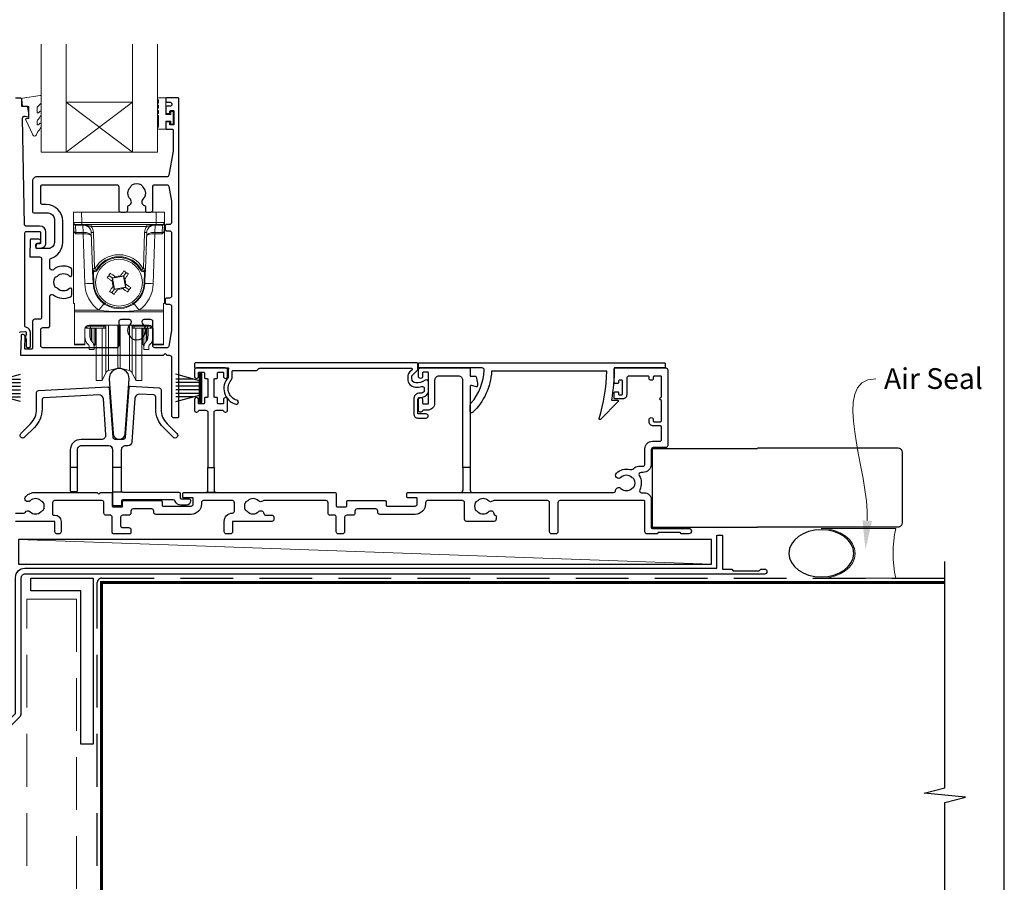
# Model space of a CAD drawing. Units: millimetres. Extents: x 18 to 1863, y -1004 to 568.
# Drawn here: x 1255 to 1492, y -833 to -625 of the extents above; entities that cross this region are included whole.
import ezdxf
from ezdxf import colors
from ezdxf.entities.mleader import LeaderData, LeaderLine
from ezdxf.math import Vec2, Vec3

# ---------------------------------------------------------------- set-up
doc = ezdxf.new("R2010")
doc.units = ezdxf.units.MM
doc.header["$MEASUREMENT"] = 0
doc.linetypes.add('DASHED', pattern=[19.05, 12.7, -6.35])
doc.layers.get('Defpoints').update_dxf_attribs({"color": 1})
doc.layers.add('APL Joinery', color=2, linetype='Continuous')
doc.styles.add('General notes', font='arial.ttf', dxfattribs={"height": 3.5})

# ---------------------------------------------------------------- blocks, each defined once
blk = doc.blocks.new('9010331')
at = {"layer": 'APL Joinery', "color": 252}
for p, q in [((-6.5, 3.29), (-0.75, 1.75)), ((-0.75, 3.45), (-0.75, -3.45)), ((-0.75, 3.45), (-0.25, 3.45)), ((-0.5, 3.45), (-0.5, -3.45)), ((-0.25, 3.45), (-0.25, -3.45)), ((-2.21, 2.14), (-6.5, 2.14)), ((-0.75, 1.3), (-6.5, 1.3)), ((-0.75, 0.46), (-6.5, 0.46)), ((-0.75, -0.46), (-6.5, -0.46)), ((-0.75, -1.3), (-6.5, -1.3)), ((-0.75, -1.75), (-6.5, -3.29)), ((-2.21, -2.14), (-6.5, -2.14)), ((-0.25, -3.45), (-0.75, -3.45))]:
    blk.add_line(p, q, dxfattribs=at)
blk = doc.blocks.new('sealant')
at = {"layer": 'APL Joinery', "color": 9, "lineweight": 20}
blk.add_lwpolyline([(-10.46, -7), (0, -7, -0.106806), (0, 0), (-10.46, 0)], format="xyb", dxfattribs=at)
at = {"layer": 'APL Joinery', "color": 9, "lineweight": 20, "extrusion": (0, 0, -1)}
blk.add_ellipse((-10.46, -3.5), major_axis=(4.77, 0), ratio=0.733157, start_param=-1.570796, end_param=1.570796, dxfattribs=at)
at = {"layer": 'APL Joinery', "color": 7, "lineweight": 25}
blk.add_ellipse((-10.46, -3.5), major_axis=(-4.56, 0), ratio=0.728665, dxfattribs=at)

msp = doc.modelspace()

# ---------------------------------------------------------------- linework, layer by layer
at = {"layer": 'APL Joinery', "color": 7, "lineweight": 20}
for p, q in [((1260.07, -656.77), (1260.07, -630.77)), ((1266.07, -656.77), (1266.07, -630.77)), ((1282.07, -656.77), (1282.07, -630.77)), ((1288.07, -656.77), (1288.07, -630.77)), ((1266.07, -644.77), (1282.07, -644.77)), ((1260.07, -656.77), (1288.07, -656.77))]:
    msp.add_line(p, q, dxfattribs=at)
at = {"layer": 'APL Joinery', "color": 8, "lineweight": 5}
for p, q in [((1282.07, -656.77), (1266.07, -644.77)), ((1266.07, -656.77), (1282.07, -644.77))]:
    msp.add_line(p, q, dxfattribs=at)
at = {"layer": 'APL Joinery', "color": 252, "lineweight": 15}
for p, q in [((1267.85, -673.75), (1267.81, -671.24)), ((1267.81, -671.24), (1269.81, -671.24)), ((1267.81, -693.24), (1267.81, -671.24)), ((1269.81, -671.24), (1269.85, -673.76)), ((1287.81, -671.24), (1269.81, -671.24)), ((1287.77, -673.76), (1287.81, -671.24)), ((1287.81, -671.24), (1289.81, -671.24)), ((1289.81, -671.24), (1289.77, -673.75)), ((1289.81, -671.24), (1289.81, -693.24)), ((1269.85, -673.76), (1287.77, -673.76)), ((1269.85, -673.76), (1269.85, -674.24)), ((1287.77, -673.76), (1287.77, -674.24)), ((1267.89, -675.57), (1267.86, -674.04)), ((1269.85, -674.24), (1268.35, -674.24)), ((1270.12, -674.39), (1268.36, -674.39)), ((1268.36, -674.39), (1268.39, -676.13)), ((1268.39, -676.13), (1270.15, -676.13)), ((1287.77, -674.24), (1269.85, -674.24)), ((1270.12, -674.39), (1270.12, -674.24)), ((1270.18, -676.13), (1270.12, -674.39)), ((1270.15, -676.48), (1270.15, -676.13)), ((1272.13, -674.74), (1272.13, -674.24)), ((1285.49, -674.74), (1272.13, -674.74)), ((1272.44, -684.92), (1272.14, -676.17)), ((1272.63, -676.16), (1272.94, -684.91)), ((1284.68, -684.91), (1284.99, -676.16)), ((1285.49, -676.17), (1285.18, -684.92)), ((1285.49, -674.74), (1285.49, -674.24)), ((1287.5, -674.39), (1287.44, -676.13)), ((1287.47, -676.13), (1289.23, -676.13)), ((1287.47, -676.13), (1287.47, -676.48)), ((1287.5, -674.24), (1287.5, -674.39)), ((1289.26, -674.39), (1287.5, -674.39)), ((1289.27, -674.24), (1287.77, -674.24)), ((1289.23, -676.13), (1289.26, -674.39)), ((1289.76, -674.04), (1289.73, -675.57)), ((1270.15, -676.48), (1268.4, -676.48)), ((1270.57, -688.49), (1270.15, -676.48)), ((1287.47, -676.48), (1287.06, -688.49)), ((1289.22, -676.48), (1287.47, -676.48)), ((1272.56, -688.46), (1272.46, -685.55)), ((1272.66, -685.55), (1272.76, -688.45)), ((1273.37, -685.15), (1273.38, -685.15)), ((1279.96, -686.6), (1280.54, -685.79)), ((1284.25, -685.15), (1284.25, -685.15)), ((1284.86, -688.45), (1284.96, -685.55)), ((1285.16, -685.55), (1285.06, -688.46)), ((1276.36, -686.52), (1277.17, -687.09)), ((1277.33, -688), (1277.15, -687.87)), ((1278.08, -686.93), (1277.17, -687.09)), ((1277.17, -687.09), (1277.33, -688)), ((1277.17, -687.09), (1277.24, -687.14)), ((1277.24, -687.14), (1279.92, -686.67)), ((1277.7, -689.82), (1277.24, -687.14)), ((1277.9, -686.81), (1278.08, -686.93)), ((1279.06, -686.76), (1279.18, -686.58)), ((1279.96, -686.6), (1279.06, -686.76)), ((1279.96, -686.6), (1279.92, -686.67)), ((1279.92, -686.67), (1280.38, -689.35)), ((1280.12, -687.51), (1279.96, -686.6)), ((1280.24, -687.33), (1280.12, -687.51)), ((1277.66, -689.88), (1277.09, -690.7)), ((1277.38, -689.15), (1277.5, -688.97)), ((1277.5, -688.97), (1277.66, -689.88)), ((1277.66, -689.88), (1278.56, -689.72)), ((1277.66, -689.88), (1277.7, -689.82)), ((1280.38, -689.35), (1277.7, -689.82)), ((1278.56, -689.72), (1278.44, -689.9)), ((1279.54, -689.55), (1280.45, -689.39)), ((1279.72, -689.68), (1279.54, -689.55)), ((1280.29, -688.49), (1280.47, -688.61)), ((1280.45, -689.39), (1280.29, -688.49)), ((1280.45, -689.39), (1280.38, -689.35)), ((1281.26, -689.97), (1280.45, -689.39)), ((1268.11, -693.24), (1267.81, -693.24)), ((1268.11, -694.9), (1268.11, -693.24)), ((1268.11, -694.9), (1273.99, -694.9)), ((1268.11, -695.25), (1268.11, -694.9)), ((1289.51, -695.25), (1268.11, -695.25)), ((1268.11, -695.25), (1268.11, -703.1)), ((1283.63, -694.9), (1289.51, -694.9)), ((1289.51, -693.24), (1289.81, -693.24)), ((1289.51, -694.9), (1289.51, -693.24)), ((1289.51, -694.9), (1289.51, -695.25)), ((1289.51, -703.1), (1289.51, -695.25)), ((1270.6, -699.46), (1270.57, -703.1)), ((1270.61, -701.12), (1270.61, -699.35)), ((1270.81, -698.87), (1270.81, -699.21)), ((1271.45, -699.21), (1270.81, -699.21)), ((1271.95, -699.21), (1271.45, -699.21)), ((1286.01, -698.48), (1271.61, -698.48)), ((1271.81, -699.21), (1271.81, -700.91)), ((1271.95, -698.48), (1271.95, -698.72)), ((1271.95, -698.72), (1275.18, -698.72)), ((1271.95, -699.21), (1271.95, -698.72)), ((1275.18, -699.21), (1271.95, -699.21)), ((1272.11, -699.21), (1272.11, -702.19)), ((1272.3, -702.44), (1272.3, -699.21)), ((1272.81, -699.21), (1272.81, -703.54)), ((1273.17, -699.21), (1273.17, -703.03)), ((1273.31, -708.87), (1273.31, -699.21)), ((1274.78, -708.87), (1274.78, -699.21)), ((1275.18, -698.72), (1275.19, -698.48)), ((1275.18, -699.21), (1275.18, -698.72)), ((1275.63, -707.37), (1275.63, -698.93)), ((1275.69, -698.48), (1275.68, -698.72)), ((1276.28, -706.92), (1276.28, -698.48)), ((1278.55, -706.42), (1278.55, -698.48)), ((1279.07, -706.42), (1279.07, -698.48)), ((1281.34, -706.92), (1281.34, -698.48)), ((1281.94, -698.72), (1281.93, -698.48)), ((1281.99, -707.37), (1281.99, -698.93)), ((1282.43, -698.48), (1282.44, -698.72)), ((1282.44, -698.72), (1285.67, -698.72)), ((1282.44, -699.21), (1282.44, -698.72)), ((1285.67, -699.21), (1282.44, -699.21)), ((1282.84, -708.87), (1282.84, -699.21)), ((1284.31, -708.87), (1284.31, -699.25)), ((1284.45, -703.03), (1284.45, -699.21)), ((1284.81, -703.54), (1284.81, -699.21)), ((1285.33, -699.21), (1285.33, -702.44)), ((1285.51, -702.19), (1285.51, -699.21)), ((1285.67, -698.72), (1285.67, -698.48)), ((1285.67, -699.21), (1285.67, -698.72)), ((1286.17, -699.21), (1285.67, -699.21)), ((1285.81, -700.91), (1285.81, -699.21)), ((1286.17, -699.21), (1286.81, -699.21)), ((1286.81, -699.21), (1286.81, -698.87)), ((1287.01, -699.35), (1287.01, -701.12)), ((1287.05, -703.1), (1287.02, -699.46)), ((1268.11, -703.1), (1270.57, -703.1)), ((1268.11, -703.24), (1268.11, -703.1)), ((1270.57, -703.24), (1268.11, -703.24)), ((1271.61, -704.31), (1271.61, -703.54)), ((1272.81, -704.31), (1271.61, -704.31)), ((1272.81, -703.54), (1272.81, -704.31)), ((1273.17, -703.03), (1273.31, -702.91)), ((1284.31, -702.91), (1284.45, -703.03)), ((1284.81, -704.31), (1284.81, -703.54)), ((1286.01, -704.31), (1284.81, -704.31)), ((1286.01, -703.54), (1286.01, -704.31)), ((1287.05, -703.1), (1289.51, -703.1)), ((1289.51, -703.24), (1287.05, -703.24)), ((1289.51, -703.1), (1289.51, -703.24)), ((1276.28, -709.44), (1276.28, -706.92)), ((1278.55, -708.83), (1278.55, -706.42)), ((1279.07, -708.83), (1279.07, -706.42)), ((1281.34, -709.44), (1281.34, -706.92)), ((1273.31, -711.81), (1273.31, -708.87)), ((1274.78, -711.81), (1274.78, -708.87)), ((1275.63, -709.98), (1275.63, -707.37)), ((1276.28, -709.44), (1278.55, -708.83)), ((1279.07, -708.83), (1281.34, -709.44)), ((1281.99, -709.98), (1281.99, -707.37)), ((1282.84, -711.81), (1282.84, -708.87)), ((1284.31, -711.81), (1284.31, -708.87)), ((1273.31, -711.81), (1274.78, -711.81)), ((1274.78, -711.81), (1275.63, -709.98)), ((1281.99, -709.98), (1282.84, -711.81)), ((1282.84, -711.81), (1284.31, -711.81))]:
    msp.add_line(p, q, dxfattribs=at)
at = {"layer": 'APL Joinery', "color": 2, "lineweight": 25}
for p, q in [((1268.73, -732.75), (1267.13, -732.75)), ((1279.36, -732.75), (1277.36, -732.75)), ((1361.69, -732.77), (1361.69, -738.27)), ((1363.49, -732.77), (1363.49, -738.27)), ((1279.66, -738.75), (1277.36, -738.75))]:
    msp.add_line(p, q, dxfattribs=at)
at = {"layer": 'APL Joinery', "color": 250, "lineweight": 5}
msp.add_line((1421.59, -756.07), (1254.56, -750.12), dxfattribs=at)
at = {"layer": 'APL Joinery', "color": 2, "lineweight": 25}
for points in [[(1254.88, -700.28, -0.404024), (1255.07, -700.08), (1256.27, -700.04, -0.424477), (1256.48, -700.24), (1256.48, -700.89, 0.414214), (1256.28, -701.09), (1256.28, -701.59, 0.414214), (1256.48, -701.79), (1256.48, -703.64, 0.414214), (1256.68, -703.84), (1257.28, -703.84, 0.414214), (1257.48, -703.64), (1257.48, -700.24, 0.363179), (1256.49, -699.06, -0.363179), (1256.08, -698.56), (1256.08, -676.39, -0.414214), (1256.58, -675.89), (1259.69, -675.89, -0.414213), (1259.89, -676.09), (1259.89, -678.69, -0.414214), (1259.69, -678.89), (1259.15, -678.89, 1.000001), (1259.15, -679.89), (1259.99, -679.89, 0.414214), (1261.19, -678.69), (1261.19, -676.09, 0.414213), (1259.69, -674.59), (1256.36, -674.59, -0.409056), (1256.06, -674.3), (1255.58, -648.64, -0.499085), (1256.21, -648.15), (1256.82, -648.31, 0.493199), (1257.07, -648.12), (1257.07, -647.28), (1256.83, -645.93, 0.364027), (1256.63, -645.77), (1255.37, -645.77), (1255.37, -644.07, 0.414223), (1255.07, -643.77), (1253.87, -643.77, 0.414338)], [(1253.9, -743.77), (1255.83, -743.77, 0.24907), (1256.24, -743.55, -0.469413), (1257.39, -743.43, 0.410535), (1259.99, -743.43, -0.12083), (1260.3, -743.25, 0.215969), (1260.61, -742.98, 0.214117), (1260.61, -741.26, 0.215969), (1260.3, -740.98, -0.12083), (1259.99, -740.8, 0.410535), (1257.39, -740.8, -1), (1256.34, -739.73, -0.197279), (1258.69, -738.77), (1273.59, -738.77), (1273.99, -739.17), (1274.39, -738.77), (1276.89, -738.77, -0.414213), (1277.19, -739.07), (1277.19, -742.07, 0.414214), (1277.39, -742.27), (1279.49, -742.27, 0.414214), (1279.69, -742.07), (1279.69, -740.97, -0.414214), (1279.89, -740.77), (1282.49, -740.77), (1288.99, -740.77, -0.414214), (1289.19, -740.97), (1289.19, -741.87, 0.414214), (1289.39, -742.07), (1296.19, -742.07, 0.414214), (1296.69, -741.57), (1296.69, -740.27, 0.414214), (1296.49, -740.07), (1294.39, -740.07, -0.414214), (1294.19, -739.87), (1294.19, -738.97, -0.414213), (1294.39, -738.77), (1299.74, -738.77), (1302.24, -738.77), (1330.89, -738.77, -0.414213), (1331.19, -739.07), (1331.19, -742.07, 0.414214), (1331.39, -742.27), (1333.49, -742.27, 0.414214), (1333.69, -742.07), (1333.69, -740.97, -0.414214), (1333.89, -740.77), (1336.49, -740.77), (1342.99, -740.77, -0.414214), (1343.19, -740.97), (1343.19, -741.87, 0.414214), (1343.39, -742.07), (1350.19, -742.07, 0.414214), (1350.69, -741.57), (1350.69, -740.27, 0.414214), (1350.49, -740.07), (1348.39, -740.07, -0.414214), (1348.19, -739.87), (1348.19, -738.97, -0.414213), (1348.39, -738.77), (1361.19, -738.77), (1363.99, -738.77), (1398.02, -738.77, 0.390947), (1398.52, -738.31, -0.637384), (1399.79, -737.83, 0.410535), (1402.39, -737.83, -0.12083), (1402.7, -737.65, 0.215969), (1403.01, -737.38, 0.214117), (1403.01, -735.66, 0.215969), (1402.7, -735.38, -0.12083), (1402.39, -735.2, 0.410535), (1399.79, -735.2, -1), (1398.74, -734.13, -0.260935), (1401.9, -733.26, 0.267587), (1402.86, -732.99, -0.203746), (1404.08, -732.47), (1405.09, -732.47, 0.414213), (1405.59, -731.97), (1405.59, -728.27, -0.414213), (1407.39, -726.47), (1409.09, -726.47, 0.414214), (1409.59, -725.97), (1409.59, -723.07, 0.414214), (1409.29, -722.77), (1407.59, -722.77, -0.414214), (1406.59, -721.77), (1406.59, -721.27, -1), (1407.59, -721.27), (1407.59, -721.57, 0.414214), (1407.79, -721.77), (1409.29, -721.77, 0.414213), (1409.59, -721.47), (1409.59, -716.62, -1), (1409.59, -715.82), (1409.59, -710.97, 0.414214), (1409.39, -710.77), (1407.79, -710.77, 0.414214), (1407.59, -710.97), (1407.59, -711.27, -1), (1406.59, -711.27), (1406.59, -710.97, 0.414214), (1406.39, -710.77), (1404.69, -710.77), (1401.69, -710.77, 0.414219), (1401.19, -711.27), (1401.19, -715.27, -0.414233), (1400.19, -716.27), (1398.39, -716.27, -0.414427), (1398.19, -716.07), (1398.19, -714.72, -0.414427), (1398.39, -714.52), (1398.99, -714.52, -0.414214), (1399.19, -714.72), (1399.19, -715.07, 0.414224), (1399.39, -715.27), (1399.99, -715.27, 0.414203), (1400.19, -715.07), (1400.19, -711.97, 0.414224), (1399.99, -711.77), (1399.39, -711.77, 0.414203), (1399.19, -711.97), (1399.19, -712.32, -0.414214), (1398.99, -712.52), (1398.39, -712.52, -0.414427), (1398.19, -712.32), (1398.19, -708.97, -0.414214), (1398.39, -708.77), (1410.59, -708.77, -0.414943), (1411.09, -709.27), (1411.09, -727.47, -0.414214), (1410.59, -727.97), (1407.59, -727.97, 0.414213), (1407.09, -728.47), (1407.09, -731.97, -0.414213), (1405.09, -733.97), (1404.64, -733.97, 0.57735), (1404.21, -734.72, -0.253141), (1404.31, -738.14, 0.559007), (1404.75, -738.87), (1405.39, -738.87, -0.414214), (1407.09, -740.57), (1407.09, -747.17, 0.414212), (1407.39, -747.47), (1416.14, -747.47, -1), (1416.14, -748.77), (1414.34, -748.77), (1414.04, -748.47), (1408.79, -748.47), (1408.49, -748.77), (1406.09, -748.77, -0.414214), (1405.59, -748.27), (1405.59, -740.97, 0.414214), (1405.39, -740.77), (1385.09, -740.77, 0.414212), (1384.59, -741.27), (1384.59, -748.27, -0.414212), (1384.09, -748.77), (1383.09, -748.77, -0.414215), (1382.59, -748.27), (1382.59, -741.27, 0.414863), (1382.09, -740.77), (1369.16, -740.77, 0.155478), (1368.87, -740.87, -0.371523), (1367.89, -740.8, 0.410535), (1365.29, -740.8, -0.12083), (1364.99, -740.98, 0.215969), (1364.68, -741.26, 0.214117), (1364.68, -742.98, 0.215969), (1364.99, -743.25, -0.12083), (1365.29, -743.43, 0.410535), (1367.89, -743.43, -0.609454), (1369.16, -743.85, 0.274385), (1369.49, -744.24, -0.319232), (1369.69, -744.52), (1369.69, -745.27, -0.414215), (1369.19, -745.77), (1362.59, -745.77, -0.414214), (1362.09, -745.27), (1362.09, -741.27, 0.414215), (1361.59, -740.77), (1353.19, -740.77, 0.414215), (1352.69, -741.27), (1352.69, -741.57, -0.414214), (1350.19, -744.07), (1341.69, -744.07, -0.414214), (1341.19, -743.57), (1341.19, -743.27, 0.414213), (1340.69, -742.77), (1336.19, -742.77, 0.414214), (1335.69, -743.27), (1335.69, -743.77, -0.414214), (1335.19, -744.27), (1333.69, -744.27, 0.414212), (1333.19, -744.77), (1333.19, -748.27, -0.414214), (1332.69, -748.77), (1331.69, -748.77, -0.414214), (1331.19, -748.27), (1331.19, -744.77, 0.414215), (1330.69, -744.27), (1329.69, -744.27, -0.414209), (1329.19, -743.77), (1329.19, -741.27, 0.414208), (1328.69, -740.77), (1313.72, -740.77, 0.162344), (1313.42, -740.87, -0.371523), (1312.44, -740.8, 0.410535), (1309.84, -740.8, -0.12083), (1309.53, -740.98, 0.215969), (1309.23, -741.26, 0.214117), (1309.23, -742.98, 0.215969), (1309.53, -743.25, -0.12083), (1309.84, -743.43, 0.410535), (1312.44, -743.43, -0.609454), (1313.71, -743.85, 0.367937), (1314.2, -744.27), (1315.64, -744.27, -0.414214), (1316.14, -744.77), (1316.14, -745.27, -0.414214), (1315.64, -745.77), (1306.18, -745.77), (1306.18, -748.27, -0.414214), (1305.68, -748.77), (1304.68, -748.77, -0.414214), (1304.18, -748.27), (1304.18, -745.77, -0.410115), (1306.15, -743.77, 0.410117), (1306.64, -743.27), (1306.64, -741.27, 0.414215), (1306.14, -740.77), (1299.19, -740.77, 0.414215), (1298.69, -741.27), (1298.69, -741.57, -0.414214), (1296.19, -744.07), (1287.69, -744.07, -0.414214), (1287.19, -743.57), (1287.19, -743.27, 0.414213), (1286.69, -742.77), (1282.19, -742.77, 0.414214), (1281.69, -743.27), (1281.69, -743.77, -0.414214), (1281.19, -744.27), (1279.69, -744.27, 0.414212), (1279.19, -744.77), (1279.19, -746.77, 0.414214), (1279.69, -747.27), (1281.19, -747.27, -0.414212), (1281.69, -747.77), (1281.69, -748.47, -0.414215), (1281.39, -748.77), (1277.49, -748.77, -0.414214), (1277.19, -748.47), (1277.19, -744.77, 0.414215), (1276.69, -744.27), (1275.69, -744.27, -0.414209), (1275.19, -743.77), (1275.19, -741.27, 0.414208), (1274.69, -740.77), (1263.29, -740.77, 0.414213), (1262.79, -741.27), (1262.79, -743.97, 0.414214), (1263.09, -744.27), (1263.36, -744.27, -0.414213), (1264.86, -745.77), (1264.86, -748.27, -0.414214), (1264.36, -748.77), (1263.86, -748.77, -0.414214), (1263.36, -748.27), (1263.36, -745.77), (1253.9, -745.77, 0.199559)], [(1301.74, -732.77), (1301.74, -738.27, 0.414214), (1302.24, -738.77), (1299.74, -738.77, 0.414214), (1300.24, -738.27), (1300.24, -732.77)]]:
    msp.add_lwpolyline(points, format="xyb", dxfattribs=at)
for points in [[(1290.35, -662.74), (1258.97, -662.74, 0.414214), (1257.97, -663.74), (1257.97, -671.14, 0.414212), (1258.27, -671.44), (1261.74, -671.44, -0.414212), (1263.24, -672.94), (1263.24, -678.54, -0.414214), (1261.74, -680.04), (1259.07, -680.04, -0.424474), (1258.87, -679.84), (1258.9, -678.94, -0.404027), (1259.1, -678.74), (1259.49, -678.74, 1.000573), (1259.49, -677.74), (1257.64, -677.74, 0.404027), (1257.44, -677.94), (1257.3, -681.84, 0.424475), (1257.5, -682.04), (1259.67, -682.04, -0.414213), (1260.17, -682.54), (1260.17, -696.57, -0.414212), (1259.67, -697.07), (1258.47, -697.07, 0.414212), (1257.97, -697.57), (1257.97, -704.07, -0.414212), (1257.77, -704.27), (1256.29, -704.27, -0.424477), (1256.09, -704.06), (1256.19, -701.28, 0.424477), (1255.69, -700.77), (1255.4, -700.77, 0.404024), (1255.2, -700.96), (1255.04, -705.54, 0.424476), (1255.24, -705.74), (1289.57, -705.74), (1289.97, -705.34), (1290.37, -705.74), (1290.97, -705.74, -0.414214), (1291.47, -706.24), (1291.47, -720.24, 0.414214), (1291.97, -720.74), (1293.07, -720.74, 0.406954), (1293.27, -720.54), (1293.27, -643.94, 0.414214), (1293.07, -643.74), (1290.27, -643.74, 0.414214), (1290.07, -643.94), (1290.07, -644.54, 0.414203), (1290.27, -644.74), (1291.07, -644.74, -0.999978), (1291.07, -645.74), (1290.27, -645.74, 0.414417), (1290.07, -645.94), (1290.07, -647.29, 0.414427), (1290.27, -647.49), (1290.87, -647.49, 0.414214), (1291.07, -647.29), (1291.07, -646.94, -0.414203), (1291.27, -646.74), (1291.87, -646.74, -0.414224), (1292.07, -646.94), (1292.07, -650.04, -0.414203), (1291.87, -650.24), (1291.27, -650.24, -0.414224), (1291.07, -650.04), (1291.07, -649.69, 0.414214), (1290.87, -649.49), (1290.27, -649.49, 0.414427), (1290.07, -649.69), (1290.07, -651.04, 0.414427), (1290.27, -651.24), (1291.67, -651.24, -0.414196), (1291.87, -651.44), (1291.87, -656.37, -0.043353), (1291.85, -656.54), (1290.84, -662.33, -0.364352)], [(1260.47, -669.44, -0.414213), (1259.97, -668.94), (1259.97, -665.14, -0.414234), (1260.47, -664.64), (1278.27, -664.64, -0.414192), (1278.77, -665.14), (1278.77, -670.74, 0.41421), (1279.27, -671.24), (1280.42, -671.24, 0.414211), (1280.92, -670.74), (1280.92, -669.95, -0.341999), (1281.14, -669.66, 0.575837), (1281.56, -668.16, -0.406262), (1281.56, -665.23, 0.114784), (1281.77, -664.88, -0.20211), (1282.03, -664.59, -0.233326), (1284.11, -664.59, -0.20211), (1284.36, -664.88, 0.114784), (1284.57, -665.23, -0.406262), (1284.57, -668.16, 0.561578), (1284.96, -669.65, -0.32998), (1285.17, -669.94), (1285.17, -670.94, 0.414214), (1285.47, -671.24), (1286.47, -671.24, 0.414214), (1286.97, -670.74), (1286.97, -665.14, -0.414234), (1287.47, -664.64), (1290.35, -664.64, -0.36432), (1290.84, -665.06), (1291.47, -668.6), (1291.47, -673.74, -0.414214), (1290.97, -674.24), (1290.27, -674.24, 0.414214), (1289.97, -674.54), (1289.97, -675.44, 0.414214), (1290.27, -675.74), (1290.97, -675.74, -0.414214), (1291.47, -676.24), (1291.47, -691.44, -0.414214), (1290.97, -691.94), (1290.27, -691.94, 0.414214), (1289.97, -692.24), (1289.97, -693.14, 0.414214), (1290.27, -693.44), (1290.97, -693.44, -0.414214), (1291.47, -693.94), (1291.47, -699.79), (1290.84, -703.53, -0.36432), (1290.35, -703.94), (1287.47, -703.94, -0.414234), (1286.97, -703.44), (1286.97, -697.64, 0.414214), (1286.47, -697.14), (1284.82, -697.14, 0.411546), (1284.32, -697.64, 0.197757), (1284.57, -698.27, -0.406262), (1284.57, -701.2, 0.114784), (1284.36, -701.55, -0.20211), (1284.11, -701.85, -0.233326), (1282.03, -701.85, -0.20211), (1281.77, -701.55, 0.114784), (1281.56, -701.2, -0.406262), (1281.56, -698.27, 0.197879), (1281.82, -697.64, 0.411377), (1281.32, -697.14), (1279.27, -697.14, 0.414224), (1278.77, -697.64), (1278.77, -703.44, -0.414202), (1278.27, -703.94), (1260.47, -703.94, -0.414234), (1259.97, -703.44), (1259.97, -699.57, -0.414212), (1260.47, -699.07), (1261.67, -699.07, 0.414212), (1262.17, -698.57), (1262.17, -691.56, -0.631302), (1262.99, -691.17, 0.292592), (1267.16, -691.64, 0.2859), (1267.44, -691.19), (1267.44, -689.84, 0.642224), (1266.95, -689.61, 0.01477), (1266.91, -689.65, -0.406262), (1263.98, -689.65, 0.114784), (1263.63, -689.44, -0.20211), (1263.34, -689.18, -0.233326), (1263.34, -687.1, -0.20211), (1263.63, -686.85, 0.114784), (1263.98, -686.64, -0.406262), (1266.91, -686.64, 0.014863), (1266.95, -686.67, 0.642057), (1267.44, -686.45), (1267.44, -685.09, 0.2859), (1267.16, -684.64, 0.292592), (1262.99, -685.11, -0.631302), (1262.17, -684.73), (1262.17, -682.81, -0.322528), (1262.51, -682.34, 0.322528), (1265.24, -678.54), (1265.24, -673.44, 0.414213), (1261.24, -669.44)], [(1276.46, -711.51), (1277.38, -724.57, 0.932515), (1280.34, -724.57), (1281.25, -711.51, 1.072369)], [(1301.74, -732.77), (1301.74, -719.47, -0.414215), (1302.24, -718.97), (1303.82, -718.97, -0.331714), (1304.01, -719.11, 0.864743), (1304.99, -718.97), (1304.99, -716.42, 1), (1303.99, -716.42), (1303.99, -717.27, -0.414215), (1303.79, -717.47), (1302.79, -717.47, -0.414214), (1302.59, -717.27), (1302.59, -716.12, 0.414215), (1302.39, -715.92), (1301.94, -715.92, -0.414214), (1301.74, -715.72), (1301.74, -711.52, -0.414214), (1301.94, -711.32), (1302.39, -711.32, 0.414212), (1302.59, -711.12), (1302.59, -709.97, -0.414213), (1302.79, -709.77), (1303.79, -709.77, -0.414214), (1303.99, -709.97), (1303.99, -710.82, 1), (1304.99, -710.82), (1304.99, -709.27, 0.414227), (1304.49, -708.77), (1297.49, -708.77, 0.414215), (1296.99, -709.27), (1296.99, -710.82, 1), (1297.99, -710.82), (1297.99, -709.97, -0.414214), (1298.19, -709.77), (1299.19, -709.77, -0.414213), (1299.39, -709.97), (1299.39, -711.12, 0.414212), (1299.59, -711.32), (1300.04, -711.32, -0.414214), (1300.24, -711.52), (1300.24, -715.72, -0.414214), (1300.04, -715.92), (1299.59, -715.92, 0.414215), (1299.39, -716.12), (1299.39, -717.27, -0.414214), (1299.19, -717.47), (1298.19, -717.47, -0.414214), (1297.99, -717.27), (1297.99, -716.42, 1.000002), (1296.99, -716.42), (1296.99, -718.97, 0.864743), (1297.97, -719.11, -0.331714), (1298.16, -718.97), (1299.74, -718.97, -0.414215), (1300.24, -719.47), (1300.24, -732.77)], [(1349.44, -709.21), (1348.83, -709.82, 0.198912), (1348.39, -710.88), (1348.39, -711.41, 0.391837), (1350.24, -713.4, 0.092035), (1351.76, -713.25, -0.496627), (1352.39, -713.73), (1352.39, -714.22, -0.225504), (1352.21, -714.61, -0.186069), (1351.35, -714.89, 0.440553), (1349.84, -716.39), (1349.84, -719.87, 0.414214), (1350.84, -720.87), (1352.84, -720.87, 1), (1352.84, -719.87), (1350.84, -719.87), (1350.84, -716.39, -0.429598), (1351.37, -715.89, 0.277126), (1353.31, -714.86, 0.144007), (1353.39, -714.59), (1353.39, -712.16, 0.6092), (1352.6, -711.75, -0.180836), (1350.32, -712.41, -0.391837), (1349.39, -711.41), (1349.39, -710.88, -0.198912), (1349.54, -710.52), (1350.77, -709.3, 0.198912), (1350.82, -709.16), (1350.82, -707.77, 0.414214), (1350.62, -707.57), (1297.32, -707.57, 0.414214), (1297.02, -707.87), (1297.02, -708.47, 0.414214), (1297.32, -708.77), (1305.02, -708.77, -0.605919), (1305.18, -709.08, 0.153244), (1305.09, -709.37), (1305.09, -711.08, 0.545809), (1306.95, -717.55, 1), (1307.24, -716.59, -0.545809), (1305.85, -711.74, 0.18191), (1306.09, -711.08), (1306.09, -709.67, -0.414214), (1306.39, -709.37), (1311.97, -709.37, 0.198912), (1312.18, -709.28), (1312.51, -708.95, -0.198912), (1312.72, -708.87), (1349.3, -708.87, -0.668179)], [(1363.73, -717.23, 0.16739), (1366.82, -709.29, 0.425895), (1366.33, -708.77), (1351.19, -708.77, -0.414214), (1350.99, -708.57), (1350.99, -707.77, -0.414214), (1351.19, -707.57), (1410.29, -707.57, -0.414212), (1410.49, -707.77), (1410.49, -708.57, -0.414215), (1410.29, -708.77), (1398.19, -708.77, -0.045849), (1397.48, -716.57), (1398.99, -716.57, -0.668164), (1399.13, -716.91), (1394.86, -721.18, -0.783601), (1394.53, -720.98, 0.070843), (1396.38, -709.57), (1368.61, -709.57, -0.191629), (1364, -719.56, -0.658931), (1363.49, -719.35), (1363.49, -717.88, -0.177615)], [(1363.49, -732.77), (1361.69, -732.77), (1361.69, -711.77, 0.414214), (1360.69, -710.77), (1355.89, -710.77, 0.414214), (1354.89, -711.77), (1354.89, -717.27, -0.414214), (1353.19, -718.97), (1352.16, -718.97, 0.331714), (1351.97, -719.11, -0.864743), (1350.99, -718.97), (1350.99, -716.42, -1), (1351.99, -716.42), (1351.99, -717.27, 0.414214), (1352.19, -717.47), (1353.19, -717.47, 0.414214), (1353.39, -717.27), (1353.39, -709.97, 0.414213), (1353.19, -709.77), (1352.19, -709.77, 0.414214), (1351.99, -709.97), (1351.99, -710.82, -1), (1350.99, -710.82), (1350.99, -709.27, -0.414582), (1351.49, -708.77), (1363.29, -708.77, -0.415306), (1363.49, -708.97), (1363.49, -710.77), (1364.72, -710.77, -0.36397), (1364.92, -710.93), (1365.19, -712.47), (1365.19, -713.12, -0.493145), (1364.94, -713.31), (1363.74, -712.99, 0.493147), (1363.49, -713.18)], [(1276.16, -713.36, -0.409113), (1276.48, -713.64), (1277.3, -725.48, 0.39391), (1277.8, -725.95), (1279.91, -725.95, 0.39391), (1280.41, -725.48), (1281.25, -713.49, -0.409109), (1281.56, -713.22), (1288.48, -713.58, -0.398959), (1288.96, -714.08), (1288.96, -718.7, 0.198912), (1290.42, -722.24), (1292.77, -724.58, -1), (1291.85, -725.5), (1289.5, -723.16, -0.198912), (1287.66, -718.7), (1287.66, -715.81, 0.398959), (1287.18, -715.31), (1283.72, -715.13, 0.409109), (1282.67, -716.06), (1281.94, -726.62, -0.39391), (1280.94, -727.55), (1280.36, -727.55, 0.414215), (1279.36, -728.55), (1279.36, -738.45, 0.414213), (1279.66, -738.75), (1293.26, -738.75, -0.414213), (1293.56, -739.05), (1293.56, -740.05, 0.414214), (1293.86, -740.35), (1295.76, -740.35, -0.414214), (1296.06, -740.65), (1296.06, -740.85, -0.414212), (1295.06, -741.85), (1293.76, -741.85, -0.312963), (1292.35, -740.87, 0.312963), (1291.88, -740.55), (1279.71, -740.55, 0.414213), (1279.41, -740.85), (1279.41, -741.75, -0.414214), (1279.11, -742.05), (1277.66, -742.05, -0.414214), (1277.36, -741.75), (1277.36, -728.55, 0.414212), (1276.36, -727.55), (1269.73, -727.55, 0.414214), (1268.73, -728.55), (1268.73, -738.35, -0.414214), (1268.43, -738.65), (1267.43, -738.65, -0.414214), (1267.13, -738.35), (1267.13, -728.55, -0.414214), (1269.73, -725.95), (1274.66, -725.95, 0.434812), (1275.66, -724.88), (1275.05, -716.21, 0.409113), (1274, -715.28), (1260.73, -715.97, 0.39896), (1260.26, -716.47), (1260.26, -718.7, -0.198912), (1258.41, -723.16), (1256.07, -725.5, -1), (1255.15, -724.58), (1257.49, -722.24, 0.198912), (1258.96, -718.7), (1258.96, -714.74, -0.398959), (1259.43, -714.24)], [(1422.89, -749.27, -0.414214), (1423.09, -749.07), (1424.09, -749.07, -0.414214), (1424.29, -749.27), (1424.29, -757.27), (1426.48, -757.27), (1426.88, -757.67), (1433.08, -757.67), (1433.48, -757.27), (1434.38, -757.27, -1), (1434.38, -758.47), (1256.19, -758.47, 0.414214), (1255.19, -759.47), (1255.19, -792.07, -0.198912), (1254.81, -792.98), (1251.74, -796.06, -1), (1250.82, -795.14), (1253.89, -792.07), (1253.89, -759.27, -0.414214), (1256.09, -757.07), (1422.89, -757.07)]]:
    msp.add_lwpolyline(points, format="xyb", close=True, dxfattribs=at)
at = {"layer": 'APL Joinery', "color": 252, "lineweight": 15}
msp.add_lwpolyline([(1259.07, -646.04, -0.209102), (1259.15, -645.85), (1259.91, -645.15, 0.209102), (1260.07, -644.79), (1260.07, -643.36, 0.460762), (1259.78, -643.11), (1255.58, -643.77, 0.394143), (1255.37, -644.04), (1255.52, -645.77), (1257.07, -645.77), (1257.07, -648.67), (1256.57, -648.67, 0.548683), (1256.34, -649.02), (1258.04, -652.65, 0.620757), (1258.83, -652.67), (1259.2, -651.95, 0.076756), (1260.02, -650.8, 0.115673), (1260.07, -650.58), (1260.07, -650.02, 0.700996), (1259.71, -649.89, -0.090479), (1259.37, -650.18, -0.574104), (1259.07, -650.01), (1259.07, -649.41, -0.197721), (1259.21, -649.06, 0.081084), (1260.02, -647.93, 0.114797), (1260.07, -647.71), (1260.07, -647.1, 0.723229), (1259.71, -646.98, -0.088694), (1259.38, -647.29, -0.596286), (1259.07, -647.12), (1259.07, -646.04)], format="xyb", dxfattribs=at)
msp.add_lwpolyline([(1288.32, -647.97, -1), (1288.32, -647.47), (1288.32, -646.72, -1), (1288.32, -646.22), (1288.32, -645.47, -1), (1288.32, -644.97), (1288.32, -644.22, -1), (1288.32, -643.72), (1290.07, -643.72), (1290.07, -647.73), (1291.27, -647.73), (1291.27, -646.98), (1291.87, -646.98), (1291.87, -650.08), (1291.27, -650.08), (1291.27, -649.33), (1290.07, -649.33), (1290.07, -651.28), (1288.32, -651.28, -1), (1288.32, -650.78)], format="xyb", close=True, dxfattribs=at)
at = {"layer": 'APL Joinery', "color": 252, "lineweight": 15, "flags": 128}
for points in [[(1267.86, -674.04), (1267.86, -673.92), (1267.86, -673.83), (1267.85, -673.77), (1267.85, -673.75)], [(1289.77, -673.75), (1289.77, -673.77), (1289.77, -673.83), (1289.76, -673.92), (1289.76, -674.04)], [(1268.35, -674.24), (1268.35, -674.25), (1268.36, -674.28), (1268.36, -674.33), (1268.36, -674.39)], [(1268.39, -676.13), (1268.39, -676.21), (1268.4, -676.29), (1268.4, -676.38), (1268.4, -676.48)], [(1289.22, -676.48), (1289.22, -676.38), (1289.23, -676.29), (1289.23, -676.21), (1289.23, -676.13)], [(1289.26, -674.39), (1289.26, -674.33), (1289.27, -674.28), (1289.27, -674.25), (1289.27, -674.24)], [(1279.18, -686.58), (1279.28, -686.44), (1279.39, -686.29), (1279.49, -686.14), (1279.59, -686), (1279.7, -685.85), (1279.8, -685.7), (1279.9, -685.56), (1280, -685.41)], [(1280, -685.41), (1280.14, -685.51), (1280.27, -685.6), (1280.4, -685.69), (1280.54, -685.79), (1280.67, -685.88), (1280.8, -685.97), (1280.93, -686.07), (1281.07, -686.16)], [(1275.98, -687.05), (1276.08, -686.91), (1276.17, -686.78), (1276.26, -686.65), (1276.36, -686.52), (1276.45, -686.38), (1276.54, -686.25), (1276.64, -686.12), (1276.73, -685.98)], [(1277.15, -687.87), (1277.01, -687.77), (1276.86, -687.66), (1276.71, -687.56), (1276.56, -687.46), (1276.42, -687.35), (1276.27, -687.25), (1276.13, -687.15), (1275.98, -687.05)], [(1276.73, -685.98), (1276.87, -686.09), (1277.02, -686.19), (1277.17, -686.29), (1277.31, -686.39), (1277.46, -686.5), (1277.61, -686.6), (1277.75, -686.7), (1277.9, -686.81)], [(1281.07, -686.16), (1280.97, -686.31), (1280.86, -686.45), (1280.76, -686.6), (1280.66, -686.74), (1280.56, -686.89), (1280.45, -687.04), (1280.35, -687.18), (1280.24, -687.33)], [(1276.55, -690.32), (1276.66, -690.18), (1276.76, -690.03), (1276.86, -689.89), (1276.96, -689.74), (1277.07, -689.59), (1277.17, -689.45), (1277.27, -689.3), (1277.38, -689.15)], [(1277.62, -691.07), (1277.48, -690.98), (1277.35, -690.88), (1277.22, -690.79), (1277.09, -690.7), (1276.95, -690.6), (1276.82, -690.51), (1276.69, -690.42), (1276.55, -690.32)], [(1278.44, -689.9), (1278.34, -690.05), (1278.23, -690.19), (1278.13, -690.34), (1278.03, -690.49), (1277.92, -690.63), (1277.82, -690.78), (1277.72, -690.92), (1277.62, -691.07)], [(1280.89, -690.5), (1280.75, -690.4), (1280.6, -690.29), (1280.45, -690.19), (1280.31, -690.09), (1280.16, -689.99), (1280.01, -689.88), (1279.87, -689.78), (1279.72, -689.68)], [(1280.47, -688.61), (1280.62, -688.72), (1280.76, -688.82), (1280.91, -688.92), (1281.06, -689.03), (1281.2, -689.13), (1281.35, -689.23), (1281.49, -689.33), (1281.64, -689.44)], [(1281.64, -689.44), (1281.55, -689.57), (1281.45, -689.7), (1281.36, -689.83), (1281.26, -689.97), (1281.17, -690.1), (1281.08, -690.23), (1280.98, -690.37), (1280.89, -690.5)], [(1270.57, -703.1), (1270.57, -703.16), (1270.57, -703.2), (1270.57, -703.23), (1270.57, -703.24)], [(1287.05, -703.24), (1287.05, -703.23), (1287.05, -703.2), (1287.05, -703.16), (1287.05, -703.1)]]:
    msp.add_lwpolyline(points, dxfattribs=at)
at = {"layer": 'APL Joinery', "color": 7, "lineweight": 25, "const_width": 0.3}
msp.add_lwpolyline([(1432.73, -747.22), (1407.34, -747.22), (1407.34, -728.22), (1432.73, -728.22)], dxfattribs=at)
msp.add_lwpolyline([(1432.67, -747.11), (1466.59, -747.11, 0.414214), (1467.59, -746.11), (1467.59, -729.11, 0.414214), (1466.59, -728.11), (1432.67, -728.11)], format="xyb", dxfattribs=at)
at = {"layer": 'APL Joinery', "color": 7}
msp.add_lwpolyline([(1421.59, -750.12), (1254.56, -750.12), (1254.56, -756.07), (1421.59, -756.07)], close=True, dxfattribs=at)
at = {"layer": 'APL Joinery', "color": 9, "ltscale": 0.7}
msp.add_lwpolyline([(1269.59, -885.9), (1395.84, -885.9), (1397.09, -890.9), (1398.09, -880.9), (1399.34, -885.9), (1457.85, -885.9, 0.414214), (1477.85, -865.9), (1477.85, -813.5), (1482.85, -812.25), (1472.85, -811.25), (1477.85, -810), (1477.85, -755.47)], format="xyb", dxfattribs=at)
at = {"layer": 'APL Joinery', "lineweight": 25}
msp.add_lwpolyline([(1272.59, -799.47), (1269.59, -799.47), (1269.59, -762.47), (1257.59, -762.47), (1257.59, -759.47), (1272.59, -759.47)], close=True, dxfattribs=at)
at = {"layer": 'APL Joinery', "color": 8, "linetype": 'DASHED'}
msp.add_lwpolyline([(1273.59, -885.9), (1273.59, -760.47, -0.414214), (1274.59, -759.47), (1477.85, -759.47)], format="xyb", dxfattribs=at)
at = {"layer": 'APL Joinery', "color": 7, "const_width": 0.7}
msp.add_lwpolyline([(1274.59, -885.9), (1274.59, -760.47), (1477.85, -760.47)], dxfattribs=at)
at = {"layer": 'APL Joinery', "color": 8, "linetype": 'DASHED', "lineweight": 5}
msp.add_lwpolyline([(1256.59, -885.9), (1256.59, -764.47), (1268.59, -764.47), (1268.59, -885.9)], dxfattribs=at)
at = {"layer": 'APL Joinery', "color": 252, "lineweight": 15}
msp.add_circle((1278.81, -688.24), 5.63, dxfattribs=at)
for centre, radius, start, end in [((1268.35, -673.74), 0.5, 181, 270), ((1289.27, -673.74), 0.5, 270, 359), ((1268.29, -673.95), 0.444, 192.2858, 278.5216), ((1268.37, -675.55), 0.589, 230.9513, 272.088), ((1270.14, -676.24), 2, 2, 90), ((1268.64, -674.37), 1.5, 359.1977, 4.802), ((1255.05, -676.83), 15.15, 1.3484, 2.6517), ((1270.14, -676.25), 2.5, 2, 37.1203), ((1272.01, -661.84), 14.33, 270.5009, 272.4995), ((1287.48, -676.25), 2.5, 142.8797, 178), ((1285.61, -661.84), 14.33, 267.5005, 269.4991), ((1287.48, -676.24), 2, 90, 178), ((1302.57, -676.83), 15.15, 177.3483, 178.6516), ((1288.98, -674.37), 1.5, 175.198, 180.8023), ((1289.25, -675.55), 0.589, 267.912, 309.0487), ((1289.33, -673.95), 0.444, 261.4784, 347.7142), ((1278.81, -688.25), 6.75, 29.6318, 150.3682), ((1278.81, -688.24), 6.05, 29.6093, 150.3907), ((1272.32, -670.59), 14.33, 270.5008, 272.4996), ((1272.94, -684.9), 0.5, 182.0077, 330.3573), ((1272.41, -679.82), 5.73, 270.5009, 272.4995), ((1281.32, -670.43), 16.72, 239.9481, 241.6537), ((1270.2, -691.04), 6.69, 59.9706, 61.6763), ((1287.42, -691.04), 6.69, 118.3237, 120.0294), ((1276.31, -670.43), 16.72, 298.3463, 300.0519), ((1284.68, -684.9), 0.5, 209.6427, 357.9923), ((1285.31, -670.59), 14.33, 267.5004, 269.4992), ((1285.21, -679.82), 5.73, 267.5005, 269.4991), ((1451.3, -658.17), 176.66, 189.6798, 190.1011), ((1308.88, -860.73), 176.66, 99.6798, 100.1011), ((1106.32, -718.32), 176.66, 9.6798, 10.1011), ((1272.07, -717.13), 28.67, 89.0025, 92.9978), ((1278.81, -688.21), 8.25, 182, 234.2693), ((1272.51, -682.73), 5.73, 270.5008, 272.4995), ((1278.81, -688.24), 6.25, 182, 358), ((1278.81, -688.24), 6.05, 182, 358), ((1248.73, -515.73), 176.68, 279.6798, 280.1011), ((1278.81, -688.21), 8.25, 305.7307, 358), ((1285.11, -682.73), 5.73, 267.5005, 269.4992), ((1285.56, -717.13), 28.67, 87.0022, 90.9975), ((1313.35, -722.62), 48.14, 142.5035, 144.8504), ((1244.27, -722.62), 48.14, 35.1496, 37.4965), ((1271.45, -698.71), 0.5, 180.5, 270), ((1275.43, -684.39), 14.33, 269.0001, 270.9999), ((1275.18, -698.71), 0.5, 270, 359.5), ((1282.19, -684.39), 14.33, 269.0001, 270.9999), ((1282.44, -698.71), 0.5, 180.5, 270), ((1286.17, -698.71), 0.5, 270, 359.5), ((1273.81, -703.8), 1, 130, 180), ((1283.81, -703.8), 1, 0, 50), ((1276.54, -710.41), 1, 105, 155), ((1278.81, -709.8), 1, 75, 105), ((1281.08, -710.41), 1, 25, 75)]:
    msp.add_arc(centre, radius, start, end, dxfattribs=at)
at = {"layer": 'APL Joinery', "color": 2, "lineweight": 25}
for centre, start, end in [((1361.19, -738.27), 270.0003, 0.0003), ((1363.99, -738.27), 180.0003, 270.0003)]:
    msp.add_arc(centre, 0.5, start, end, dxfattribs=at)
at = {"layer": 'APL Joinery', "color": 252, "lineweight": 15}
for centre, major_axis, ratio, start_param, end_param in [((1269.85, -673.74), (2, 0.01), 0.008722, 3.141707, 4.711894), ((1287.77, -673.74), (2, -0.01), 0.008722, 4.712884, 6.283071), ((1268.39, -675.56), (-0.012, 0.72), 0.694711, 1.571213, 2.226589), ((1270.08, -674.74), (2, 0.02), 0.176598, 1.540664, 1.55089), ((1270.14, -676.24), (2, 0.07), 0.926723, 0, 1.53589), ((1270.09, -674.61), (-0.83, 1.3), 0.961061, 2.588414, 2.612485), ((1270.17, -677.12), (2, 0.07), 0.492649, 0, 1.546116), ((1287.45, -677.12), (2, -0.07), 0.492649, 1.595477, 3.141593), ((1287.48, -676.24), (2, -0.07), 0.926723, 1.605703, 3.141593), ((1287.53, -674.61), (0.83, 1.3), 0.961061, 3.6707, 3.694771), ((1287.54, -674.74), (2, -0.02), 0.176598, 1.590702, 1.600929), ((1289.24, -675.56), (0.012, 0.72), 0.694711, 4.056596, 4.711973), ((1270.09, -674.96), (2, -0.06), 0.758274, 4.760627, 4.784698), ((1270.17, -677.12), (2, 0.07), 0.320287, 0, 1.546116), ((1287.45, -677.12), (2, -0.07), 0.320287, 1.595477, 3.141593), ((1287.53, -674.96), (2, 0.06), 0.758274, 4.64008, 4.664151), ((1271.6, -699.46), (0.975, 0.226), 0.981007, 1.339102, 2.909746), ((1271.95, -698.71), (1, 0), 0.004363, 3.141612, 4.712332), ((1285.67, -698.71), (1, 0), 0.004363, 4.712446, 6.283166), ((1286.02, -699.46), (0.975, -0.226), 0.981007, 0.231847, 1.802491), ((1275.95, -698.31), (0, 6), 0.8391, 2.274604, 2.328521), ((1281.67, -698.31), (0, 6), 0.8391, 3.954664, 4.008581), ((1274.39, -698.31), (0, 6), 0.8391, 2.436943, 2.500784), ((1283.23, -698.31), (0, 6), 0.8391, 3.782401, 3.846242)]:
    msp.add_ellipse(centre, major_axis=major_axis, ratio=ratio, start_param=start_param, end_param=end_param, dxfattribs=at)
for points in [[(1268.4, -676.48), (1268.25, -676.33), (1268.1, -676.19), (1268, -676)], [(1289.62, -676), (1289.52, -676.19), (1289.37, -676.33), (1289.22, -676.48)]]:
    msp.add_open_spline(points, degree=3, dxfattribs=at)
for points, knots in [([(1272.13, -674.74), (1271.96, -674.68), (1271.8, -674.62), (1271.47, -674.5), (1271.31, -674.44), (1270.98, -674.35), (1270.81, -674.31), (1270.48, -674.26), (1270.31, -674.24), (1270.14, -674.24)], [0, 0, 0, 0, 0.25, 0.25, 0.5, 0.5, 0.75, 0.75, 1, 1, 1, 1]), ([(1285.49, -674.74), (1285.66, -674.68), (1285.82, -674.62), (1286.15, -674.5), (1286.31, -674.44), (1286.64, -674.35), (1286.81, -674.31), (1287.14, -674.26), (1287.31, -674.24), (1287.48, -674.24)], [0, 0, 0, 0, 0.25, 0.25, 0.5, 0.5, 0.75, 0.75, 1, 1, 1, 1]), ([(1284.25, -685.15), (1284.11, -684.91), (1283.96, -684.68), (1283.62, -684.24), (1283.44, -684.03), (1283.06, -683.64), (1282.85, -683.46), (1282.42, -683.13), (1282.19, -682.97), (1281.47, -682.56), (1280.97, -682.35), (1280.17, -682.13), (1279.9, -682.08), (1279.36, -682.01), (1279.08, -681.99), (1278.54, -681.99), (1278.26, -682.01), (1277.71, -682.08), (1277.45, -682.13), (1276.92, -682.27), (1276.66, -682.36), (1276.15, -682.57), (1275.9, -682.7), (1275.19, -683.11), (1274.76, -683.45), (1273.98, -684.23), (1273.65, -684.67), (1273.37, -685.15)], [0, 0, 0, 0, 0.0625, 0.0625, 0.125, 0.125, 0.1875, 0.1875, 0.25, 0.25, 0.375, 0.375, 0.4375, 0.4375, 0.5, 0.5, 0.5625, 0.5625, 0.625, 0.625, 0.6875, 0.6875, 0.75, 0.75, 0.875, 0.875, 1, 1, 1, 1]), ([(1273.38, -685.15), (1273.51, -684.91), (1273.66, -684.68), (1274, -684.24), (1274.18, -684.03), (1274.57, -683.64), (1274.77, -683.46), (1275.21, -683.12), (1275.43, -682.97), (1276.14, -682.56), (1276.66, -682.35), (1277.45, -682.13), (1277.72, -682.08), (1278.26, -682.01), (1278.54, -681.99), (1279.36, -681.99), (1279.91, -682.06), (1280.7, -682.28), (1280.97, -682.37), (1281.47, -682.58), (1281.72, -682.7), (1282.19, -682.97), (1282.42, -683.13), (1282.85, -683.47), (1283.26, -683.83), (1283.62, -684.24), (1283.96, -684.68), (1284.11, -684.91), (1284.25, -685.15)], [0, 0, 0, 0, 0.0625, 0.0625, 0.125, 0.125, 0.1875, 0.1875, 0.25, 0.25, 0.375, 0.375, 0.4375, 0.4375, 0.5, 0.5, 0.625, 0.625, 0.6875, 0.6875, 0.75, 0.75, 0.8125, 0.8125, 0.875, 0.9375, 0.9375, 1, 1, 1, 1]), ([(1272.44, -684.92), (1272.44, -685.03), (1272.48, -685.14), (1272.62, -685.3), (1272.72, -685.36), (1272.93, -685.42), (1273.04, -685.41), (1273.24, -685.32), (1273.32, -685.25), (1273.38, -685.15)], [0, 0, 0, 0, 0.25, 0.25, 0.5, 0.5, 0.75, 0.75, 1, 1, 1, 1]), ([(1272.66, -685.55), (1272.64, -685.49), (1272.62, -685.44), (1272.57, -685.34), (1272.54, -685.29), (1272.5, -685.19), (1272.48, -685.14), (1272.45, -685.03), (1272.44, -684.98), (1272.44, -684.92)], [0, 0, 0, 0, 0.25, 0.25, 0.5, 0.5, 0.75, 0.75, 1, 1, 1, 1]), ([(1272.46, -685.55), (1272.46, -685.48), (1272.46, -685.33), (1272.45, -685.14), (1272.44, -685.03), (1272.44, -684.97), (1272.44, -684.96)], [0, 0, 0, 0, 0.287967, 0.629155, 0.962481, 1, 1, 1, 1]), ([(1273.55, -685.25), (1273.46, -685.4), (1273.32, -685.51), (1273, -685.62), (1272.82, -685.61), (1272.66, -685.55)], [0, 0, 0, 0, 0.5, 0.5, 1, 1, 1, 1]), ([(1284.96, -685.55), (1284.8, -685.61), (1284.62, -685.62), (1284.3, -685.51), (1284.16, -685.4), (1284.07, -685.25)], [0, 0, 0, 0, 0.5, 0.5, 1, 1, 1, 1]), ([(1284.25, -685.15), (1284.3, -685.25), (1284.38, -685.32), (1284.58, -685.41), (1284.69, -685.42), (1284.9, -685.37), (1285, -685.3), (1285.14, -685.14), (1285.18, -685.03), (1285.18, -684.92)], [0, 0, 0, 0, 0.25, 0.25, 0.5, 0.5, 0.75, 0.75, 1, 1, 1, 1]), ([(1284.96, -685.55), (1284.98, -685.49), (1285, -685.44), (1285.05, -685.34), (1285.08, -685.29), (1285.12, -685.19), (1285.14, -685.14), (1285.17, -685.03), (1285.18, -684.98), (1285.18, -684.92)], [0, 0, 0, 0, 0.25, 0.25, 0.5, 0.5, 0.75, 0.75, 1, 1, 1, 1]), ([(1285.18, -684.96), (1285.18, -684.97), (1285.18, -685.03), (1285.17, -685.14), (1285.17, -685.33), (1285.16, -685.48), (1285.16, -685.55)], [0, 0, 0, 0, 0.037498, 0.370831, 0.712026, 1, 1, 1, 1]), ([(1283.63, -694.9), (1282.83, -695.02), (1282.03, -695.09), (1280.42, -695.19), (1279.62, -695.21), (1278, -695.21), (1277.2, -695.19), (1275.59, -695.09), (1274.79, -695.02), (1273.99, -694.9)], [0, 0, 0, 0, 0.25, 0.25, 0.5, 0.5, 0.75, 0.75, 1, 1, 1, 1]), ([(1270.61, -701.12), (1270.61, -701.47), (1270.63, -701.8), (1270.74, -702.25), (1270.8, -702.39), (1270.93, -702.65), (1271.02, -702.77), (1271.13, -702.88)], [0, 0, 0, 0, 0.5, 0.5, 0.75, 0.75, 1, 1, 1, 1]), ([(1272.11, -702.19), (1271.99, -702.02), (1271.91, -701.81), (1271.82, -701.37), (1271.81, -701.15), (1271.81, -700.91)], [0, 0, 0, 0, 0.5, 0.5, 1, 1, 1, 1]), ([(1272.81, -703.54), (1272.81, -703.38), (1272.76, -703.21), (1272.63, -702.93), (1272.57, -702.83), (1272.45, -702.63), (1272.38, -702.54), (1272.3, -702.44)], [0, 0, 0, 0, 0.5, 0.5, 0.75, 0.75, 1, 1, 1, 1]), ([(1285.33, -702.44), (1285.17, -702.64), (1285.04, -702.83), (1284.91, -703.11), (1284.87, -703.2), (1284.82, -703.38), (1284.81, -703.46), (1284.81, -703.54)], [0, 0, 0, 0, 0.5, 0.5, 0.75, 0.75, 1, 1, 1, 1]), ([(1285.81, -700.91), (1285.81, -701.15), (1285.8, -701.37), (1285.71, -701.81), (1285.63, -702.02), (1285.51, -702.19)], [0, 0, 0, 0, 0.5, 0.5, 1, 1, 1, 1]), ([(1286.5, -702.88), (1286.71, -702.66), (1286.84, -702.4), (1286.99, -701.8), (1287.01, -701.47), (1287.01, -701.12)], [0, 0, 0, 0, 0.5, 0.5, 1, 1, 1, 1]), ([(1271.38, -703.12), (1271.45, -703.19), (1271.51, -703.26), (1271.59, -703.4), (1271.61, -703.47), (1271.61, -703.54)], [0, 0, 0, 0, 0.5, 0.5, 1, 1, 1, 1]), ([(1286.01, -703.54), (1286.01, -703.47), (1286.03, -703.4), (1286.11, -703.26), (1286.17, -703.19), (1286.24, -703.12)], [0, 0, 0, 0, 0.5, 0.5, 1, 1, 1, 1])]:
    msp.add_open_spline(points, degree=3, knots=knots, dxfattribs=at)
at = {"layer": 'Defpoints', "color": 8}
msp.add_lwpolyline([(1136.19, -1003.62), (1492.19, -1003.62), (1492.19, -523.34), (1136.19, -523.34)], close=True, dxfattribs=at)

# ---------------------------------------------------------------- block references
at = {"layer": 'APL Joinery', "rotation": 180}
msp.add_blockref('9010331', (1248.59, -713.62), dxfattribs=at)
at = {"layer": 'APL Joinery', "xscale": -1, "rotation": 180}
msp.add_blockref('9010331', (1298.99, -713.62), dxfattribs=at)
at = {"layer": 'APL Joinery', "xscale": -1.714285714285702, "yscale": 1.714285714285702, "zscale": 1.714285714285702, "rotation": 180}
msp.add_blockref('sealant', (1466.01, -759.47), dxfattribs=at)

# ---------------------------------------------------------------- leaders
at = {"layer": 'APL Joinery', "color": 0}
ml = msp.add_multileader_mtext('Standard', dxfattribs=at)
ml.set_content('{\\C0;Air Seal}', color=3, style='General notes')
ml.set_leader_properties(lineweight=13)
ml.build(insert=Vec2(0, 0))
ml.multileader.update_dxf_attribs({"leader_type": 2, "dogleg_length": 10, "arrow_head_size": 7})
ctx = ml.context
ctx.base_point, ctx.char_height, ctx.arrow_head_size, ctx.plane_origin = Vec3(1461.19, -711.39), 5, 7, Vec3(1755.2, -626.28)
notes = []
notes.append((ctx, [(0, (1, 1, 0), (1451.19, -711.39), (1, 0), 10, [(1, [(1458.73, -752.58)], 0, [])])]))
ctx.mtext.insert, ctx.mtext.width, ctx.mtext.defined_height, ctx.mtext.line_spacing_style, ctx.mtext.flow_direction = Vec3(1463.19, -708.85), 28.8154, 6.82, 2, 5
for ctx, leaders in notes:
    for number, flags, end, landing, length, lines in leaders:
        leader = LeaderData()
        leader.index, (leader.has_last_leader_line, leader.has_dogleg_vector, leader.attachment_direction) = number, flags
        leader.last_leader_point, leader.dogleg_vector, leader.dogleg_length = Vec3(end), Vec3(landing), length
        for number, points, colour, breaks in lines:
            line = LeaderLine()
            line.index, line.vertices, line.color, line.breaks = number, Vec3.list(points), colors.encode_raw_color(colour), breaks
            leader.lines.append(line)
        ctx.leaders.append(leader)

doc.saveas('drawing.dxf')
